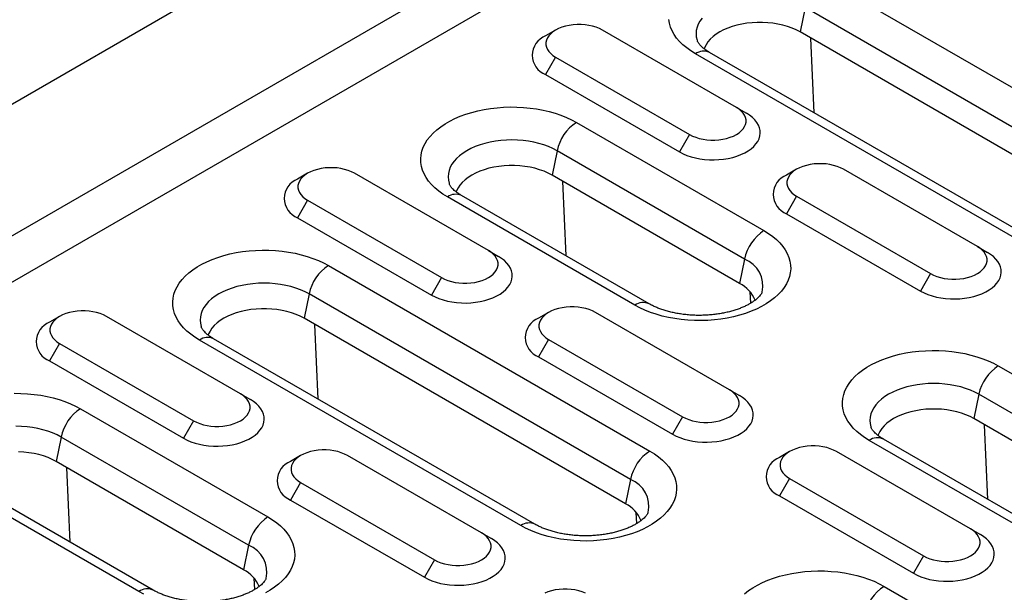
# Model space of a CAD drawing. Extents: x 275 to 6241, y 30 to 4403.
# Drawn here: x 2648 to 2726, y 3844 to 3889 of the extents above; entities that cross this region are included whole.
import ezdxf

# ---------------------------------------------------------------- set-up
doc = ezdxf.new("R2010")
doc.units = 0
doc.layers.add('DUENN-18', color=10, linetype='CONTINUOUS')

msp = doc.modelspace()

# ---------------------------------------------------------------- linework, layer by layer
at = {"layer": 'DUENN-18', "linetype": 'CONTINUOUS'}
for p, q in [((2859.653, 4005.038), (2332.505, 3700.722)), ((2341.521, 3695.518), (2868.669, 3999.834)), ((2341.521, 3691.843), (2871.851, 3997.997)), ((2711.597, 3892.319), (2737.053, 3877.624)), ((2710.06, 3890.07), (2709.666, 3888.142)), ((2735.516, 3875.375), (2710.06, 3890.07)), ((2690.298, 3888.29), (2689.502, 3887.83)), ((2704.617, 3882.167), (2694.01, 3888.29)), ((2735.121, 3873.447), (2709.666, 3888.142)), ((2710.781, 3881.744), (2710.505, 3887.658)), ((2727.951, 3871.832), (2702.495, 3886.527)), ((2690.298, 3886.147), (2689.502, 3884.769)), ((2690.298, 3886.147), (2700.904, 3880.024)), ((2726.826, 3871.72), (2701.37, 3886.415)), ((2689.502, 3884.769), (2700.109, 3878.646)), ((2704.617, 3882.167), (2705.412, 3881.707)), ((2691.953, 3880.979), (2706.803, 3872.407)), ((2700.904, 3880.024), (2700.109, 3878.646)), ((2690.417, 3878.73), (2690.022, 3876.802)), ((2705.266, 3870.158), (2690.417, 3878.73)), ((2709.389, 3877.268), (2708.594, 3876.809)), ((2723.709, 3871.145), (2713.102, 3877.268)), ((2670.654, 3876.95), (2669.859, 3876.49)), ((2684.973, 3870.827), (2674.367, 3876.95)), ((2704.871, 3868.23), (2690.022, 3876.802)), ((2691.137, 3870.404), (2690.862, 3876.318)), ((2670.654, 3874.807), (2669.859, 3873.429)), ((2670.654, 3874.807), (2681.261, 3868.684)), ((2696.576, 3866.503), (2681.727, 3875.076)), ((2697.701, 3866.615), (2682.852, 3875.187)), ((2709.39, 3875.125), (2708.594, 3873.747)), ((2709.39, 3875.125), (2719.996, 3869.002)), ((2669.859, 3873.429), (2680.466, 3867.306)), ((2708.594, 3873.747), (2719.201, 3867.624)), ((2723.709, 3871.145), (2724.504, 3870.686)), ((2684.973, 3870.827), (2685.769, 3870.367)), ((2705.266, 3870.158), (2704.871, 3868.23)), ((2672.31, 3869.639), (2697.766, 3854.944)), ((2681.261, 3868.684), (2680.466, 3867.306)), ((2719.996, 3869.002), (2719.201, 3867.624)), ((2670.773, 3867.39), (2670.379, 3865.462)), ((2696.229, 3852.695), (2670.773, 3867.39)), ((2705.761, 3866.665), (2705.72, 3867.548)), ((2651.011, 3865.61), (2650.215, 3865.15)), ((2665.33, 3859.487), (2654.723, 3865.61)), ((2695.834, 3850.767), (2670.379, 3865.462)), ((2689.746, 3865.928), (2688.95, 3865.469)), ((2704.065, 3859.805), (2693.459, 3865.928)), ((2671.494, 3859.064), (2671.218, 3864.978)), ((2688.664, 3849.152), (2663.208, 3863.847)), ((2651.011, 3863.467), (2650.216, 3862.089)), ((2651.011, 3863.467), (2661.618, 3857.344)), ((2687.539, 3849.04), (2662.083, 3863.736)), ((2689.746, 3863.785), (2688.951, 3862.407)), ((2689.746, 3863.785), (2700.353, 3857.662)), ((2688.951, 3862.407), (2699.557, 3856.284)), ((2650.216, 3862.089), (2660.822, 3855.966)), ((2725.364, 3861.692), (2750.82, 3846.996)), ((2665.33, 3859.487), (2666.125, 3859.028)), ((2704.065, 3859.805), (2704.861, 3859.346)), ((2723.827, 3859.443), (2723.433, 3857.515)), ((2749.283, 3844.747), (2723.827, 3859.443)), ((2652.667, 3858.299), (2667.516, 3849.727)), ((2700.353, 3857.662), (2699.557, 3856.284)), ((2661.618, 3857.344), (2660.822, 3855.966)), ((2748.889, 3842.819), (2723.433, 3857.515)), ((2724.548, 3851.116), (2724.272, 3857.03)), ((2651.13, 3856.051), (2650.735, 3854.122)), ((2665.979, 3847.478), (2651.13, 3856.051)), ((2740.593, 3841.093), (2715.138, 3855.788)), ((2741.718, 3841.204), (2716.263, 3855.899)), ((2670.103, 3854.588), (2669.307, 3854.129)), ((2684.422, 3848.465), (2673.815, 3854.588)), ((2708.838, 3854.907), (2708.042, 3854.447)), ((2723.157, 3848.784), (2712.551, 3854.907)), ((2665.584, 3845.55), (2650.735, 3854.122)), ((2651.85, 3847.724), (2651.575, 3853.638)), ((2657.289, 3843.823), (2642.44, 3852.396)), ((2658.414, 3843.935), (2643.565, 3852.507)), ((2670.103, 3852.445), (2669.307, 3851.068)), ((2670.103, 3852.445), (2680.709, 3846.322)), ((2696.229, 3852.695), (2695.834, 3850.767)), ((2708.838, 3852.764), (2708.043, 3851.386)), ((2708.838, 3852.764), (2719.445, 3846.641)), ((2708.043, 3851.386), (2718.649, 3845.263)), ((2669.307, 3851.068), (2679.914, 3844.944)), ((2696.724, 3849.202), (2696.683, 3850.085)), ((2684.422, 3848.465), (2685.217, 3848.006)), ((2723.157, 3848.784), (2723.953, 3848.324)), ((2665.979, 3847.478), (2665.584, 3845.55)), ((2680.709, 3846.322), (2679.914, 3844.944)), ((2719.445, 3846.641), (2718.649, 3845.263)), ((2666.474, 3843.986), (2666.433, 3844.868)), ((2716.327, 3844.229), (2731.177, 3835.656))]:
    msp.add_line(p, q, dxfattribs=at)
at = {"layer": 'DUENN-18', "linetype": 'CONTINUOUS', "flags": 128}
for points in [[(2701.37, 3886.415), (2701.011, 3886.639), (2700.68, 3886.877), (2700.381, 3887.128), (2700.114, 3887.391), (2699.881, 3887.665), (2699.683, 3887.947), (2699.522, 3888.238), (2699.398, 3888.534), (2699.311, 3888.835), (2699.263, 3889.139)], [(2701.899, 3889.24), (2701.731, 3889.004), (2701.598, 3888.761), (2701.502, 3888.513), (2701.445, 3888.26), (2701.426, 3888.006), (2701.445, 3887.751), (2701.502, 3887.499), (2701.516, 3887.455)], [(2709.666, 3888.142), (2709.358, 3888.304), (2709.027, 3888.448), (2708.673, 3888.575), (2708.301, 3888.682), (2707.914, 3888.768), (2707.514, 3888.834), (2707.105, 3888.878), (2706.691, 3888.9), (2706.276, 3888.9), (2705.862, 3888.878), (2705.453, 3888.834), (2705.053, 3888.768), (2704.666, 3888.682), (2704.294, 3888.575), (2703.94, 3888.448), (2703.609, 3888.304), (2703.302, 3888.142), (2703.022, 3887.965), (2702.771, 3887.773), (2702.552, 3887.569), (2702.367, 3887.355), (2702.217, 3887.131), (2702.103, 3886.9), (2702.067, 3886.804)], [(2694.01, 3888.29), (2693.773, 3888.411), (2693.512, 3888.515), (2693.231, 3888.6), (2692.935, 3888.665), (2692.627, 3888.709), (2692.313, 3888.731), (2691.996, 3888.731), (2691.681, 3888.709), (2691.373, 3888.665), (2691.077, 3888.6), (2690.796, 3888.515), (2690.535, 3888.411), (2690.298, 3888.29), (2690.088, 3888.153), (2689.908, 3888.002), (2689.76, 3887.84), (2689.648, 3887.669), (2689.572, 3887.491), (2689.534, 3887.31), (2689.534, 3887.127), (2689.572, 3886.945), (2689.648, 3886.767), (2689.76, 3886.596), (2689.908, 3886.434), (2690.088, 3886.284), (2690.298, 3886.147)], [(2681.727, 3875.076), (2681.367, 3875.299), (2681.037, 3875.537), (2680.737, 3875.788), (2680.47, 3876.051), (2680.238, 3876.325), (2680.04, 3876.608), (2679.879, 3876.898), (2679.754, 3877.194), (2679.668, 3877.495), (2679.62, 3877.799), (2679.61, 3878.104), (2679.639, 3878.408), (2679.706, 3878.711), (2679.812, 3879.009), (2679.955, 3879.303), (2680.134, 3879.59), (2680.35, 3879.868), (2680.6, 3880.137), (2680.883, 3880.394), (2681.198, 3880.639), (2681.543, 3880.869), (2681.917, 3881.085), (2682.317, 3881.284), (2682.741, 3881.466), (2683.186, 3881.63), (2683.652, 3881.774), (2684.134, 3881.899), (2684.631, 3882.002), (2685.139, 3882.085), (2685.657, 3882.146), (2686.181, 3882.185), (2686.708, 3882.201), (2687.236, 3882.196), (2687.762, 3882.168), (2688.283, 3882.118), (2688.797, 3882.046), (2689.3, 3881.953), (2689.789, 3881.839), (2690.263, 3881.705), (2690.719, 3881.55), (2691.154, 3881.378), (2691.567, 3881.187), (2691.953, 3880.979)], [(2700.904, 3880.024), (2701.142, 3879.902), (2701.403, 3879.798), (2701.683, 3879.713), (2701.98, 3879.648), (2702.287, 3879.605), (2702.602, 3879.583), (2702.919, 3879.583), (2703.234, 3879.605), (2703.542, 3879.648), (2703.838, 3879.713), (2704.119, 3879.798), (2704.38, 3879.902), (2704.617, 3880.024), (2704.827, 3880.161), (2705.007, 3880.311), (2705.154, 3880.473), (2705.267, 3880.644), (2705.343, 3880.822), (2705.381, 3881.004), (2705.381, 3881.187), (2705.343, 3881.368), (2705.267, 3881.546), (2705.154, 3881.717), (2705.007, 3881.879), (2704.827, 3882.03), (2704.617, 3882.167)], [(2700.109, 3878.646), (2700.391, 3878.499), (2700.697, 3878.369), (2701.024, 3878.258), (2701.37, 3878.166), (2701.729, 3878.095), (2702.099, 3878.046), (2702.476, 3878.018), (2702.856, 3878.012), (2703.234, 3878.029), (2703.608, 3878.068), (2703.974, 3878.128), (2704.326, 3878.209), (2704.663, 3878.311), (2704.98, 3878.432), (2705.275, 3878.57), (2705.543, 3878.725), (2705.783, 3878.895), (2705.992, 3879.078), (2706.168, 3879.273), (2706.309, 3879.476), (2706.414, 3879.687), (2706.481, 3879.903), (2706.509, 3880.122), (2706.5, 3880.341), (2706.452, 3880.559), (2706.366, 3880.772), (2706.243, 3880.98), (2706.084, 3881.179), (2705.892, 3881.368), (2705.667, 3881.545), (2705.412, 3881.707)], [(2690.417, 3878.73), (2690.091, 3878.902), (2689.741, 3879.058), (2689.369, 3879.194), (2688.978, 3879.312), (2688.57, 3879.409), (2688.149, 3879.486), (2687.718, 3879.541), (2687.281, 3879.574), (2686.84, 3879.586), (2686.399, 3879.574), (2685.962, 3879.541), (2685.531, 3879.486), (2685.11, 3879.409), (2684.703, 3879.312), (2684.311, 3879.194), (2683.939, 3879.058), (2683.589, 3878.902), (2683.264, 3878.73), (2682.965, 3878.543), (2682.697, 3878.34), (2682.46, 3878.126), (2682.256, 3877.9), (2682.087, 3877.664), (2681.954, 3877.421), (2681.859, 3877.173), (2681.801, 3876.92), (2681.782, 3876.666), (2681.801, 3876.411), (2681.859, 3876.159), (2681.873, 3876.116)], [(2674.367, 3876.95), (2674.129, 3877.071), (2673.869, 3877.175), (2673.588, 3877.26), (2673.292, 3877.325), (2672.984, 3877.369), (2672.669, 3877.391), (2672.352, 3877.391), (2672.037, 3877.369), (2671.73, 3877.325), (2671.433, 3877.26), (2671.153, 3877.175), (2670.892, 3877.071), (2670.654, 3876.95), (2670.444, 3876.813), (2670.264, 3876.662), (2670.117, 3876.5), (2670.004, 3876.329), (2669.929, 3876.151), (2669.89, 3875.97), (2669.89, 3875.787), (2669.929, 3875.605), (2670.004, 3875.428), (2670.117, 3875.256), (2670.264, 3875.094), (2670.444, 3874.944), (2670.654, 3874.807)], [(2690.022, 3876.802), (2689.715, 3876.964), (2689.383, 3877.109), (2689.03, 3877.235), (2688.658, 3877.342), (2688.27, 3877.428), (2687.87, 3877.494), (2687.462, 3877.538), (2687.048, 3877.56), (2686.632, 3877.56), (2686.218, 3877.538), (2685.81, 3877.494), (2685.41, 3877.428), (2685.022, 3877.342), (2684.65, 3877.235), (2684.297, 3877.109), (2683.965, 3876.964), (2683.658, 3876.802), (2683.378, 3876.625), (2683.128, 3876.433), (2682.909, 3876.229), (2682.724, 3876.015), (2682.573, 3875.791), (2682.46, 3875.56), (2682.424, 3875.465)], [(2713.102, 3877.268), (2712.865, 3877.39), (2712.604, 3877.494), (2712.323, 3877.579), (2712.027, 3877.644), (2711.719, 3877.687), (2711.404, 3877.709), (2711.087, 3877.709), (2710.773, 3877.687), (2710.465, 3877.644), (2710.169, 3877.579), (2709.888, 3877.494), (2709.627, 3877.39), (2709.39, 3877.268), (2709.18, 3877.131), (2708.999, 3876.981), (2708.852, 3876.819), (2708.74, 3876.648), (2708.664, 3876.47), (2708.626, 3876.288), (2708.626, 3876.105), (2708.664, 3875.924), (2708.74, 3875.746), (2708.852, 3875.575), (2708.999, 3875.413), (2709.18, 3875.262), (2709.39, 3875.125)], [(2706.803, 3872.407), (2707.162, 3872.184), (2707.493, 3871.946), (2707.792, 3871.695), (2708.059, 3871.431), (2708.292, 3871.158), (2708.49, 3870.875), (2708.651, 3870.585), (2708.775, 3870.288), (2708.862, 3869.987), (2708.91, 3869.684), (2708.919, 3869.379), (2708.891, 3869.074), (2708.823, 3868.772), (2708.718, 3868.473), (2708.575, 3868.18), (2708.395, 3867.893), (2708.18, 3867.614), (2707.93, 3867.346), (2707.646, 3867.089), (2707.331, 3866.844), (2706.986, 3866.613), (2706.612, 3866.397), (2706.213, 3866.198), (2705.789, 3866.016), (2705.343, 3865.853), (2704.878, 3865.708), (2704.396, 3865.584), (2703.899, 3865.48), (2703.39, 3865.398), (2702.873, 3865.337), (2702.349, 3865.298), (2701.821, 3865.281), (2701.293, 3865.287), (2700.767, 3865.315), (2700.246, 3865.365), (2699.733, 3865.436), (2699.23, 3865.529), (2698.74, 3865.644), (2698.266, 3865.778), (2697.81, 3865.932), (2697.375, 3866.105), (2696.963, 3866.296), (2696.576, 3866.503)], [(2662.083, 3863.736), (2661.724, 3863.959), (2661.393, 3864.197), (2661.094, 3864.448), (2660.827, 3864.711), (2660.594, 3864.985), (2660.396, 3865.268), (2660.235, 3865.558), (2660.111, 3865.854), (2660.024, 3866.155), (2659.976, 3866.459), (2659.967, 3866.764), (2659.996, 3867.068), (2660.063, 3867.371), (2660.168, 3867.669), (2660.311, 3867.963), (2660.491, 3868.25), (2660.706, 3868.528), (2660.956, 3868.797), (2661.24, 3869.054), (2661.555, 3869.299), (2661.9, 3869.53), (2662.274, 3869.745), (2662.673, 3869.944), (2663.097, 3870.126), (2663.543, 3870.29), (2664.008, 3870.434), (2664.491, 3870.559), (2664.987, 3870.662), (2665.496, 3870.745), (2666.013, 3870.806), (2666.537, 3870.845), (2667.065, 3870.861), (2667.593, 3870.856), (2668.119, 3870.828), (2668.64, 3870.778), (2669.153, 3870.706), (2669.656, 3870.613), (2670.146, 3870.499), (2670.62, 3870.365), (2671.076, 3870.211), (2671.511, 3870.038), (2671.923, 3869.847), (2672.31, 3869.639)], [(2719.996, 3869.002), (2720.234, 3868.881), (2720.494, 3868.777), (2720.775, 3868.692), (2721.072, 3868.627), (2721.379, 3868.583), (2721.694, 3868.561), (2722.011, 3868.561), (2722.326, 3868.583), (2722.633, 3868.627), (2722.93, 3868.692), (2723.211, 3868.777), (2723.471, 3868.881), (2723.709, 3869.002), (2723.919, 3869.139), (2724.099, 3869.29), (2724.246, 3869.452), (2724.359, 3869.623), (2724.434, 3869.801), (2724.473, 3869.982), (2724.473, 3870.165), (2724.434, 3870.347), (2724.359, 3870.525), (2724.246, 3870.696), (2724.099, 3870.858), (2723.919, 3871.008), (2723.709, 3871.145)], [(2680.466, 3867.306), (2680.747, 3867.159), (2681.054, 3867.029), (2681.381, 3866.918), (2681.726, 3866.826), (2682.086, 3866.755), (2682.456, 3866.706), (2682.832, 3866.678), (2683.212, 3866.673), (2683.591, 3866.689), (2683.965, 3866.728), (2684.33, 3866.788), (2684.683, 3866.87), (2685.02, 3866.971), (2685.337, 3867.092), (2685.631, 3867.23), (2685.9, 3867.385), (2686.14, 3867.555), (2686.349, 3867.738), (2686.525, 3867.933), (2686.666, 3868.136), (2686.77, 3868.347), (2686.837, 3868.563), (2686.866, 3868.782), (2686.856, 3869.001), (2686.808, 3869.219), (2686.722, 3869.432), (2686.6, 3869.64), (2686.441, 3869.839), (2686.248, 3870.028), (2686.023, 3870.205), (2685.769, 3870.367)], [(2681.261, 3868.684), (2681.498, 3868.562), (2681.759, 3868.458), (2682.04, 3868.373), (2682.336, 3868.309), (2682.644, 3868.265), (2682.959, 3868.243), (2683.276, 3868.243), (2683.59, 3868.265), (2683.898, 3868.309), (2684.195, 3868.373), (2684.475, 3868.458), (2684.736, 3868.562), (2684.973, 3868.684), (2685.184, 3868.821), (2685.364, 3868.971), (2685.511, 3869.133), (2685.623, 3869.304), (2685.699, 3869.482), (2685.737, 3869.664), (2685.737, 3869.847), (2685.699, 3870.028), (2685.623, 3870.206), (2685.511, 3870.377), (2685.364, 3870.539), (2685.184, 3870.69), (2684.973, 3870.827)], [(2719.201, 3867.624), (2719.483, 3867.477), (2719.789, 3867.348), (2720.116, 3867.236), (2720.461, 3867.145), (2720.821, 3867.074), (2721.191, 3867.024), (2721.568, 3866.996), (2721.947, 3866.991), (2722.326, 3867.008), (2722.7, 3867.046), (2723.065, 3867.107), (2723.418, 3867.188), (2723.755, 3867.289), (2724.072, 3867.41), (2724.366, 3867.549), (2724.635, 3867.704), (2724.875, 3867.874), (2725.084, 3868.057), (2725.26, 3868.251), (2725.401, 3868.455), (2725.505, 3868.666), (2725.572, 3868.882), (2725.601, 3869.1), (2725.592, 3869.319), (2725.544, 3869.537), (2725.458, 3869.751), (2725.335, 3869.958), (2725.176, 3870.157), (2724.984, 3870.346), (2724.759, 3870.523), (2724.504, 3870.686)], [(2670.773, 3867.39), (2670.448, 3867.563), (2670.098, 3867.718), (2669.726, 3867.854), (2669.334, 3867.972), (2668.927, 3868.07), (2668.506, 3868.146), (2668.075, 3868.201), (2667.638, 3868.235), (2667.197, 3868.246), (2666.756, 3868.235), (2666.318, 3868.201), (2665.888, 3868.146), (2665.467, 3868.07), (2665.059, 3867.972), (2664.668, 3867.854), (2664.296, 3867.718), (2663.945, 3867.563), (2663.62, 3867.39), (2663.322, 3867.203), (2663.053, 3867.001), (2662.816, 3866.786), (2662.613, 3866.56), (2662.444, 3866.324), (2662.311, 3866.081), (2662.216, 3865.833), (2662.158, 3865.58), (2662.139, 3865.326), (2662.158, 3865.071), (2662.216, 3864.819), (2662.229, 3864.776)], [(2670.379, 3865.462), (2670.071, 3865.624), (2669.74, 3865.769), (2669.386, 3865.895), (2669.014, 3866.002), (2668.627, 3866.089), (2668.227, 3866.154), (2667.818, 3866.198), (2667.404, 3866.22), (2666.989, 3866.22), (2666.575, 3866.198), (2666.166, 3866.154), (2665.767, 3866.089), (2665.379, 3866.002), (2665.007, 3865.895), (2664.654, 3865.769), (2664.322, 3865.624), (2664.015, 3865.462), (2663.735, 3865.285), (2663.484, 3865.094), (2663.265, 3864.89), (2663.08, 3864.675), (2662.93, 3864.451), (2662.816, 3864.22), (2662.781, 3864.125)], [(2693.459, 3865.928), (2693.221, 3866.05), (2692.96, 3866.154), (2692.68, 3866.239), (2692.383, 3866.304), (2692.076, 3866.347), (2691.761, 3866.369), (2691.444, 3866.369), (2691.129, 3866.347), (2690.822, 3866.304), (2690.525, 3866.239), (2690.244, 3866.154), (2689.984, 3866.05), (2689.746, 3865.928), (2689.536, 3865.791), (2689.356, 3865.641), (2689.209, 3865.479), (2689.096, 3865.308), (2689.02, 3865.13), (2688.982, 3864.948), (2688.982, 3864.765), (2689.02, 3864.584), (2689.096, 3864.406), (2689.209, 3864.235), (2689.356, 3864.073), (2689.536, 3863.922), (2689.746, 3863.785)], [(2654.723, 3865.61), (2654.486, 3865.731), (2654.225, 3865.835), (2653.944, 3865.92), (2653.648, 3865.985), (2653.34, 3866.029), (2653.026, 3866.051), (2652.709, 3866.051), (2652.394, 3866.029), (2652.086, 3865.985), (2651.79, 3865.92), (2651.509, 3865.835), (2651.248, 3865.731), (2651.011, 3865.61), (2650.801, 3865.473), (2650.621, 3865.322), (2650.473, 3865.16), (2650.361, 3864.989), (2650.285, 3864.812), (2650.247, 3864.63), (2650.247, 3864.447), (2650.285, 3864.265), (2650.361, 3864.088), (2650.473, 3863.917), (2650.621, 3863.754), (2650.801, 3863.604), (2651.011, 3863.467)], [(2715.138, 3855.788), (2714.778, 3856.011), (2714.448, 3856.249), (2714.148, 3856.5), (2713.881, 3856.763), (2713.648, 3857.037), (2713.451, 3857.32), (2713.289, 3857.61), (2713.165, 3857.907), (2713.079, 3858.207), (2713.03, 3858.511), (2713.021, 3858.816), (2713.05, 3859.12), (2713.117, 3859.423), (2713.222, 3859.722), (2713.365, 3860.015), (2713.545, 3860.302), (2713.76, 3860.58), (2714.011, 3860.849), (2714.294, 3861.106), (2714.609, 3861.351), (2714.954, 3861.582), (2715.328, 3861.797), (2715.728, 3861.997), (2716.151, 3862.179), (2716.597, 3862.342), (2717.062, 3862.487), (2717.545, 3862.611), (2718.041, 3862.715), (2718.55, 3862.797), (2719.068, 3862.858), (2719.591, 3862.897), (2720.119, 3862.914), (2720.647, 3862.908), (2721.173, 3862.88), (2721.694, 3862.83), (2722.207, 3862.759), (2722.71, 3862.665), (2723.2, 3862.551), (2723.674, 3862.417), (2724.13, 3862.263), (2724.565, 3862.09), (2724.977, 3861.899), (2725.364, 3861.692)], [(2723.827, 3859.443), (2723.502, 3859.615), (2723.152, 3859.77), (2722.78, 3859.907), (2722.388, 3860.024), (2721.981, 3860.122), (2721.56, 3860.198), (2721.129, 3860.254), (2720.692, 3860.287), (2720.251, 3860.298), (2719.81, 3860.287), (2719.373, 3860.254), (2718.942, 3860.198), (2718.521, 3860.122), (2718.113, 3860.024), (2717.722, 3859.907), (2717.35, 3859.77), (2717, 3859.615), (2716.674, 3859.443), (2716.376, 3859.255), (2716.108, 3859.053), (2715.871, 3858.838), (2715.667, 3858.612), (2715.498, 3858.377), (2715.365, 3858.134), (2715.27, 3857.885), (2715.212, 3857.633), (2715.193, 3857.378), (2715.212, 3857.124), (2715.27, 3856.871), (2715.284, 3856.828)], [(2647.421, 3859.521), (2647.949, 3859.516), (2648.475, 3859.488), (2648.996, 3859.438), (2649.51, 3859.366), (2650.013, 3859.273), (2650.503, 3859.159), (2650.977, 3859.025), (2651.432, 3858.871), (2651.868, 3858.698), (2652.28, 3858.507), (2652.667, 3858.299)], [(2661.618, 3857.344), (2661.855, 3857.222), (2662.116, 3857.119), (2662.396, 3857.033), (2662.693, 3856.969), (2663.001, 3856.925), (2663.315, 3856.903), (2663.632, 3856.903), (2663.947, 3856.925), (2664.255, 3856.969), (2664.551, 3857.033), (2664.832, 3857.119), (2665.093, 3857.222), (2665.33, 3857.344), (2665.54, 3857.481), (2665.72, 3857.631), (2665.867, 3857.793), (2665.98, 3857.965), (2666.056, 3858.142), (2666.094, 3858.324), (2666.094, 3858.507), (2666.056, 3858.689), (2665.98, 3858.866), (2665.867, 3859.037), (2665.72, 3859.199), (2665.54, 3859.35), (2665.33, 3859.487)], [(2699.557, 3856.284), (2699.839, 3856.137), (2700.145, 3856.008), (2700.473, 3855.896), (2700.818, 3855.805), (2701.177, 3855.734), (2701.547, 3855.684), (2701.924, 3855.657), (2702.304, 3855.651), (2702.683, 3855.668), (2703.057, 3855.706), (2703.422, 3855.767), (2703.775, 3855.848), (2704.111, 3855.95), (2704.429, 3856.07), (2704.723, 3856.209), (2704.992, 3856.364), (2705.232, 3856.534), (2705.441, 3856.717), (2705.617, 3856.911), (2705.757, 3857.115), (2705.862, 3857.326), (2705.929, 3857.542), (2705.958, 3857.76), (2705.948, 3857.98), (2705.9, 3858.197), (2705.814, 3858.411), (2705.692, 3858.618), (2705.533, 3858.817), (2705.34, 3859.006), (2705.115, 3859.183), (2704.861, 3859.346)], [(2700.353, 3857.662), (2700.59, 3857.541), (2700.851, 3857.437), (2701.132, 3857.352), (2701.428, 3857.287), (2701.736, 3857.243), (2702.051, 3857.221), (2702.368, 3857.221), (2702.682, 3857.243), (2702.99, 3857.287), (2703.286, 3857.352), (2703.567, 3857.437), (2703.828, 3857.541), (2704.065, 3857.662), (2704.275, 3857.799), (2704.455, 3857.95), (2704.603, 3858.112), (2704.715, 3858.283), (2704.791, 3858.461), (2704.829, 3858.642), (2704.829, 3858.825), (2704.791, 3859.007), (2704.715, 3859.185), (2704.603, 3859.356), (2704.455, 3859.518), (2704.275, 3859.668), (2704.065, 3859.805)], [(2660.822, 3855.966), (2661.104, 3855.819), (2661.41, 3855.689), (2661.738, 3855.578), (2662.083, 3855.486), (2662.442, 3855.415), (2662.812, 3855.366), (2663.189, 3855.338), (2663.569, 3855.333), (2663.948, 3855.349), (2664.321, 3855.388), (2664.687, 3855.448), (2665.039, 3855.53), (2665.376, 3855.631), (2665.693, 3855.752), (2665.988, 3855.89), (2666.256, 3856.045), (2666.496, 3856.215), (2666.705, 3856.399), (2666.881, 3856.593), (2667.022, 3856.797), (2667.127, 3857.007), (2667.194, 3857.223), (2667.223, 3857.442), (2667.213, 3857.661), (2667.165, 3857.879), (2667.079, 3858.092), (2666.956, 3858.3), (2666.798, 3858.499), (2666.605, 3858.688), (2666.38, 3858.865), (2666.125, 3859.028)], [(2723.433, 3857.515), (2723.126, 3857.676), (2722.794, 3857.821), (2722.441, 3857.947), (2722.069, 3858.054), (2721.681, 3858.141), (2721.281, 3858.207), (2720.873, 3858.251), (2720.459, 3858.273), (2720.043, 3858.273), (2719.629, 3858.251), (2719.221, 3858.207), (2718.821, 3858.141), (2718.433, 3858.054), (2718.061, 3857.947), (2717.708, 3857.821), (2717.376, 3857.676), (2717.069, 3857.515), (2716.789, 3857.337), (2716.538, 3857.146), (2716.32, 3856.942), (2716.134, 3856.727), (2715.984, 3856.503), (2715.87, 3856.272), (2715.835, 3856.177)], [(2651.13, 3856.051), (2650.804, 3856.223), (2650.454, 3856.378), (2650.082, 3856.515), (2649.691, 3856.632), (2649.283, 3856.73), (2648.862, 3856.806), (2648.432, 3856.861), (2647.994, 3856.895), (2647.553, 3856.906)], [(2712.551, 3854.907), (2712.313, 3855.028), (2712.052, 3855.132), (2711.772, 3855.217), (2711.475, 3855.282), (2711.168, 3855.326), (2710.853, 3855.348), (2710.536, 3855.348), (2710.221, 3855.326), (2709.913, 3855.282), (2709.617, 3855.217), (2709.336, 3855.132), (2709.075, 3855.028), (2708.838, 3854.907), (2708.628, 3854.77), (2708.448, 3854.619), (2708.301, 3854.457), (2708.188, 3854.286), (2708.112, 3854.108), (2708.074, 3853.927), (2708.074, 3853.744), (2708.112, 3853.562), (2708.188, 3853.384), (2708.301, 3853.213), (2708.448, 3853.051), (2708.628, 3852.901), (2708.838, 3852.764)], [(2650.735, 3854.122), (2650.428, 3854.284), (2650.096, 3854.429), (2649.743, 3854.555), (2649.371, 3854.662), (2648.983, 3854.749), (2648.584, 3854.814), (2648.175, 3854.858), (2647.761, 3854.881)], [(2673.815, 3854.588), (2673.578, 3854.71), (2673.317, 3854.814), (2673.036, 3854.899), (2672.74, 3854.964), (2672.432, 3855.007), (2672.118, 3855.03), (2671.801, 3855.03), (2671.486, 3855.007), (2671.178, 3854.964), (2670.882, 3854.899), (2670.601, 3854.814), (2670.34, 3854.71), (2670.103, 3854.588), (2669.893, 3854.451), (2669.713, 3854.301), (2669.565, 3854.139), (2669.453, 3853.968), (2669.377, 3853.79), (2669.339, 3853.608), (2669.339, 3853.425), (2669.377, 3853.244), (2669.453, 3853.066), (2669.565, 3852.895), (2669.713, 3852.733), (2669.893, 3852.582), (2670.103, 3852.445)], [(2697.766, 3854.944), (2698.125, 3854.721), (2698.456, 3854.483), (2698.755, 3854.232), (2699.022, 3853.968), (2699.255, 3853.695), (2699.453, 3853.412), (2699.614, 3853.122), (2699.738, 3852.825), (2699.825, 3852.524), (2699.873, 3852.221), (2699.883, 3851.916), (2699.854, 3851.611), (2699.786, 3851.309), (2699.681, 3851.01), (2699.538, 3850.717), (2699.358, 3850.43), (2699.143, 3850.151), (2698.893, 3849.883), (2698.61, 3849.626), (2698.294, 3849.381), (2697.949, 3849.15), (2697.576, 3848.934), (2697.176, 3848.735), (2696.752, 3848.553), (2696.306, 3848.39), (2695.841, 3848.245), (2695.359, 3848.121), (2694.862, 3848.017), (2694.353, 3847.935), (2693.836, 3847.874), (2693.312, 3847.835), (2692.785, 3847.818), (2692.256, 3847.824), (2691.73, 3847.852), (2691.209, 3847.902), (2690.696, 3847.973), (2690.193, 3848.066), (2689.703, 3848.181), (2689.229, 3848.315), (2688.773, 3848.469), (2688.338, 3848.642), (2687.926, 3848.833), (2687.539, 3849.04)], [(2667.516, 3849.727), (2667.875, 3849.504), (2668.206, 3849.266), (2668.505, 3849.015), (2668.772, 3848.752), (2669.005, 3848.478), (2669.203, 3848.195), (2669.364, 3847.905), (2669.488, 3847.608), (2669.575, 3847.308), (2669.623, 3847.004), (2669.633, 3846.699), (2669.604, 3846.395), (2669.536, 3846.092), (2669.431, 3845.793), (2669.288, 3845.5), (2669.108, 3845.213), (2668.893, 3844.935), (2668.643, 3844.666), (2668.359, 3844.409), (2668.044, 3844.164), (2667.699, 3843.933), (2667.326, 3843.718)], [(2680.709, 3846.322), (2680.947, 3846.201), (2681.208, 3846.097), (2681.488, 3846.012), (2681.785, 3845.947), (2682.092, 3845.903), (2682.407, 3845.881), (2682.724, 3845.881), (2683.039, 3845.903), (2683.347, 3845.947), (2683.643, 3846.012), (2683.924, 3846.097), (2684.185, 3846.201), (2684.422, 3846.322), (2684.632, 3846.459), (2684.812, 3846.61), (2684.959, 3846.772), (2685.072, 3846.943), (2685.148, 3847.121), (2685.186, 3847.302), (2685.186, 3847.485), (2685.148, 3847.667), (2685.072, 3847.845), (2684.959, 3848.016), (2684.812, 3848.178), (2684.632, 3848.328), (2684.422, 3848.465)], [(2718.649, 3845.263), (2718.931, 3845.116), (2719.237, 3844.986), (2719.565, 3844.875), (2719.91, 3844.783), (2720.269, 3844.712), (2720.639, 3844.663), (2721.016, 3844.635), (2721.396, 3844.63), (2721.775, 3844.646), (2722.149, 3844.685), (2722.514, 3844.745), (2722.867, 3844.827), (2723.203, 3844.928), (2723.52, 3845.049), (2723.815, 3845.187), (2724.083, 3845.342), (2724.324, 3845.512), (2724.533, 3845.695), (2724.708, 3845.89), (2724.849, 3846.093), (2724.954, 3846.304), (2725.021, 3846.52), (2725.05, 3846.739), (2725.04, 3846.958), (2724.992, 3847.176), (2724.906, 3847.389), (2724.783, 3847.597), (2724.625, 3847.796), (2724.432, 3847.985), (2724.207, 3848.162), (2723.953, 3848.324)], [(2719.445, 3846.641), (2719.682, 3846.519), (2719.943, 3846.415), (2720.224, 3846.33), (2720.52, 3846.265), (2720.828, 3846.222), (2721.142, 3846.2), (2721.459, 3846.2), (2721.774, 3846.222), (2722.082, 3846.265), (2722.378, 3846.33), (2722.659, 3846.415), (2722.92, 3846.519), (2723.157, 3846.641), (2723.367, 3846.778), (2723.547, 3846.928), (2723.695, 3847.09), (2723.807, 3847.261), (2723.883, 3847.439), (2723.921, 3847.621), (2723.921, 3847.804), (2723.883, 3847.985), (2723.807, 3848.163), (2723.695, 3848.334), (2723.547, 3848.496), (2723.367, 3848.647), (2723.157, 3848.784)], [(2679.914, 3844.944), (2680.196, 3844.797), (2680.502, 3844.668), (2680.829, 3844.556), (2681.175, 3844.465), (2681.534, 3844.394), (2681.904, 3844.344), (2682.281, 3844.317), (2682.661, 3844.311), (2683.039, 3844.328), (2683.413, 3844.366), (2683.779, 3844.427), (2684.131, 3844.508), (2684.468, 3844.61), (2684.785, 3844.73), (2685.08, 3844.869), (2685.348, 3845.024), (2685.588, 3845.194), (2685.797, 3845.377), (2685.973, 3845.571), (2686.114, 3845.775), (2686.219, 3845.986), (2686.286, 3846.202), (2686.314, 3846.42), (2686.305, 3846.64), (2686.257, 3846.857), (2686.171, 3847.071), (2686.048, 3847.278), (2685.889, 3847.478), (2685.697, 3847.667), (2685.472, 3847.843), (2685.217, 3848.006)], [(2705.257, 3843.643), (2705.572, 3843.888), (2705.917, 3844.119), (2706.291, 3844.334), (2706.691, 3844.534), (2707.115, 3844.716), (2707.56, 3844.879), (2708.026, 3845.024), (2708.508, 3845.148), (2709.005, 3845.252), (2709.513, 3845.334), (2710.031, 3845.395), (2710.555, 3845.434), (2711.082, 3845.451), (2711.61, 3845.445), (2712.136, 3845.417), (2712.657, 3845.367), (2713.171, 3845.296), (2713.674, 3845.202), (2714.163, 3845.088), (2714.637, 3844.954), (2715.093, 3844.8), (2715.528, 3844.627), (2715.94, 3844.436), (2716.327, 3844.229)], [(2657.676, 3843.616), (2657.289, 3843.823)], [(2692.67, 3843.688), (2692.409, 3843.792), (2692.128, 3843.877), (2691.832, 3843.942), (2691.524, 3843.986), (2691.209, 3844.008), (2690.892, 3844.008), (2690.578, 3843.986), (2690.27, 3843.942), (2689.974, 3843.877), (2689.693, 3843.792), (2689.432, 3843.688)]]:
    msp.add_lwpolyline(points, dxfattribs=at)
at = {"layer": 'DUENN-18', "linetype": 'CONTINUOUS'}
for centre, radius, start, end in [((2690.088, 3886.3), 1.639, 110.94396, 249.07202), ((2702.03, 3885.489), 1.137, 65.84435, 125.46583), ((2693.855, 3878.03), 3.509, 122.81364, 168.4927), ((2670.444, 3874.96), 1.639, 110.94412, 249.07186), ((2709.18, 3875.278), 1.639, 110.944, 249.07205), ((2682.386, 3874.15), 1.137, 65.84428, 125.4657), ((2708.704, 3869.458), 3.509, 122.81364, 168.4927), ((2704.448, 3868.046), 2.265, 347.15615, 68.84289), ((2674.211, 3866.69), 3.509, 122.81346, 168.4928), ((2703.666, 3865.879), 2.642, 22.56613, 62.84446), ((2697.236, 3865.577), 1.137, 65.85548, 125.46511), ((2689.536, 3863.938), 1.639, 110.94416, 249.07189), ((2650.801, 3863.62), 1.639, 110.94409, 249.07203), ((2662.743, 3862.81), 1.137, 65.8443, 125.46587), ((2727.266, 3858.743), 3.509, 122.81364, 168.4927), ((2654.568, 3855.351), 3.509, 122.81343, 168.49279), ((2715.797, 3854.862), 1.137, 65.84428, 125.4657), ((2699.667, 3851.995), 3.509, 122.81346, 168.4928), ((2669.893, 3852.598), 1.639, 110.94413, 249.07207), ((2708.628, 3852.917), 1.639, 110.94413, 249.07194), ((2695.412, 3850.583), 2.265, 347.15611, 68.84292), ((2694.629, 3848.416), 2.642, 22.56597, 62.84433), ((2669.417, 3846.778), 3.509, 122.81343, 168.49279), ((2688.199, 3848.114), 1.137, 65.8555, 125.46528), ((2665.162, 3845.366), 2.265, 347.15614, 68.84282), ((2664.379, 3843.199), 2.642, 22.56641, 62.84404), ((2657.949, 3842.897), 1.137, 65.85549, 125.46519), ((2718.229, 3841.28), 3.509, 122.81346, 168.4928)]:
    msp.add_arc(centre, radius, start, end, dxfattribs=at)
for points, knots in [([(2702.495, 3886.527), (2702.455, 3886.551), (2702.337, 3886.62), (2702.165, 3886.735), (2701.989, 3886.87), (2701.844, 3886.999), (2701.728, 3887.12), (2701.64, 3887.228), (2701.578, 3887.322), (2701.536, 3887.4), (2701.524, 3887.435), (2701.517, 3887.453)], [0, 0, 0, 0, 0.061003, 0.176017, 0.290394, 0.404462, 0.518723, 0.633905, 0.751261, 0.872698, 1, 1, 1, 1]), ([(2682.852, 3875.187), (2682.811, 3875.211), (2682.694, 3875.28), (2682.522, 3875.396), (2682.346, 3875.53), (2682.2, 3875.659), (2682.085, 3875.78), (2681.997, 3875.888), (2681.934, 3875.982), (2681.893, 3876.06), (2681.88, 3876.095), (2681.874, 3876.113)], [0, 0, 0, 0, 0.061003, 0.176017, 0.290395, 0.404463, 0.518723, 0.633904, 0.75126, 0.872698, 1, 1, 1, 1]), ([(2706.655, 3867.539), (2706.654, 3867.536), (2706.649, 3867.519), (2706.628, 3867.47), (2706.582, 3867.388), (2706.511, 3867.287), (2706.41, 3867.169), (2706.282, 3867.043), (2706.125, 3866.911), (2705.939, 3866.775), (2705.723, 3866.638), (2705.479, 3866.503), (2705.208, 3866.372), (2704.91, 3866.248), (2704.588, 3866.132), (2704.244, 3866.027), (2703.88, 3865.934), (2703.499, 3865.854), (2703.103, 3865.789), (2702.697, 3865.74), (2702.282, 3865.708), (2701.863, 3865.692), (2701.441, 3865.693), (2701.022, 3865.712), (2700.607, 3865.748), (2700.201, 3865.8), (2699.806, 3865.868), (2699.426, 3865.951), (2699.063, 3866.048), (2698.72, 3866.156), (2698.4, 3866.275), (2698.106, 3866.402), (2697.875, 3866.517), (2697.747, 3866.588), (2697.701, 3866.615)], [0, 0, 0, 0, 0.008056, 0.042508, 0.074534, 0.108307, 0.140494, 0.171868, 0.202906, 0.233884, 0.264932, 0.296159, 0.327628, 0.359372, 0.391395, 0.423686, 0.456227, 0.488986, 0.521932, 0.555031, 0.588245, 0.621536, 0.654868, 0.688202, 0.721488, 0.754689, 0.787768, 0.820688, 0.853416, 0.885918, 0.918167, 0.950142, 0.981832, 1, 1, 1, 1]), ([(2663.208, 3863.847), (2663.168, 3863.871), (2663.05, 3863.94), (2662.878, 3864.056), (2662.702, 3864.19), (2662.557, 3864.32), (2662.441, 3864.44), (2662.353, 3864.549), (2662.291, 3864.642), (2662.249, 3864.72), (2662.237, 3864.755), (2662.23, 3864.773)], [0, 0, 0, 0, 0.061003, 0.176017, 0.290394, 0.404462, 0.518723, 0.633905, 0.75126, 0.872699, 1, 1, 1, 1]), ([(2716.263, 3855.899), (2716.222, 3855.923), (2716.105, 3855.992), (2715.932, 3856.108), (2715.757, 3856.243), (2715.611, 3856.372), (2715.495, 3856.492), (2715.407, 3856.601), (2715.345, 3856.695), (2715.304, 3856.773), (2715.291, 3856.808), (2715.284, 3856.825)], [0, 0, 0, 0, 0.061003, 0.176017, 0.290395, 0.404463, 0.518723, 0.633904, 0.75126, 0.872699, 1, 1, 1, 1]), ([(2697.618, 3850.076), (2697.617, 3850.073), (2697.612, 3850.056), (2697.591, 3850.007), (2697.545, 3849.925), (2697.474, 3849.824), (2697.374, 3849.707), (2697.245, 3849.58), (2697.088, 3849.448), (2696.902, 3849.312), (2696.686, 3849.175), (2696.442, 3849.04), (2696.171, 3848.909), (2695.873, 3848.785), (2695.551, 3848.669), (2695.207, 3848.564), (2694.843, 3848.471), (2694.462, 3848.391), (2694.067, 3848.326), (2693.66, 3848.277), (2693.245, 3848.245), (2692.826, 3848.229), (2692.404, 3848.23), (2691.985, 3848.249), (2691.57, 3848.285), (2691.164, 3848.337), (2690.769, 3848.405), (2690.389, 3848.488), (2690.026, 3848.585), (2689.683, 3848.693), (2689.364, 3848.812), (2689.069, 3848.939), (2688.838, 3849.054), (2688.711, 3849.125), (2688.664, 3849.152)], [0, 0, 0, 0, 0.008056, 0.042508, 0.074534, 0.108307, 0.140494, 0.171868, 0.202905, 0.233885, 0.264933, 0.296159, 0.327628, 0.359372, 0.391395, 0.423686, 0.456226, 0.488986, 0.521932, 0.555031, 0.588245, 0.621536, 0.654868, 0.688202, 0.721488, 0.754689, 0.787768, 0.820688, 0.853416, 0.885918, 0.918167, 0.950142, 0.981832, 1, 1, 1, 1]), ([(2667.368, 3844.859), (2667.367, 3844.856), (2667.362, 3844.839), (2667.341, 3844.79), (2667.295, 3844.708), (2667.224, 3844.607), (2667.124, 3844.49), (2666.995, 3844.363), (2666.838, 3844.231), (2666.652, 3844.095), (2666.436, 3843.958), (2666.192, 3843.823), (2665.921, 3843.693), (2665.623, 3843.568), (2665.301, 3843.453), (2664.957, 3843.347), (2664.593, 3843.254), (2664.212, 3843.174), (2663.817, 3843.11), (2663.41, 3843.06), (2662.995, 3843.028), (2662.576, 3843.012), (2662.154, 3843.014), (2661.735, 3843.032), (2661.32, 3843.068), (2660.914, 3843.12), (2660.519, 3843.189), (2660.139, 3843.271), (2659.776, 3843.368), (2659.433, 3843.476), (2659.114, 3843.595), (2658.819, 3843.722), (2658.588, 3843.837), (2658.461, 3843.909), (2658.414, 3843.935)], [0, 0, 0, 0, 0.008056, 0.042508, 0.074534, 0.108307, 0.140494, 0.171868, 0.202905, 0.233885, 0.264933, 0.296159, 0.327629, 0.359372, 0.391395, 0.423687, 0.456226, 0.488986, 0.521932, 0.555031, 0.588244, 0.621536, 0.654868, 0.688202, 0.721488, 0.754689, 0.787768, 0.820688, 0.853416, 0.885918, 0.918167, 0.950142, 0.981832, 1, 1, 1, 1])]:
    msp.add_open_spline(points, degree=3, knots=knots, dxfattribs=at)

doc.saveas('drawing.dxf')
